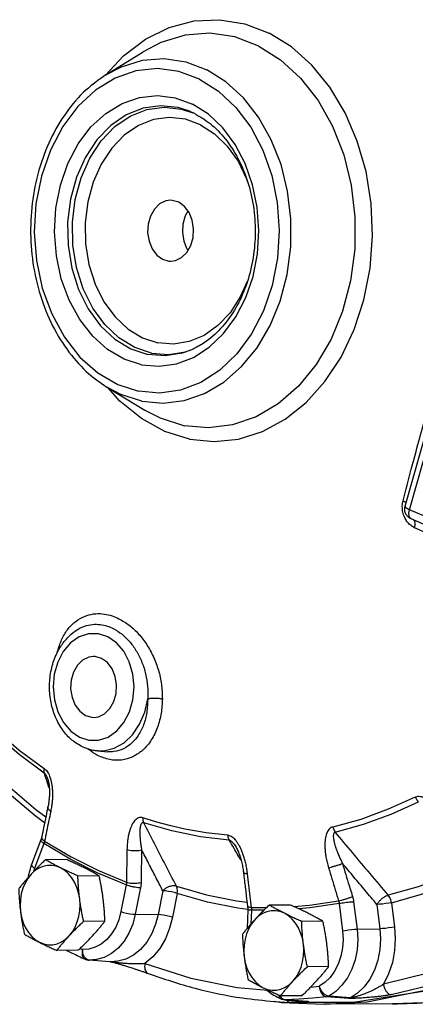
# Model space of a CAD drawing. Extents: x -201 to -82, y -20 to 82.
# Drawn here: x -180 to -176, y 11 to 20 of the extents above; entities that cross this region are included whole.
import ezdxf

# ---------------------------------------------------------------- set-up
doc = ezdxf.new("R2010")
doc.units = 0
doc.header["$MEASUREMENT"] = 0
doc.layers.get('0').update_dxf_attribs({"linetype": 'CONTINUOUS'})

msp = doc.modelspace()

# ---------------------------------------------------------------- linework, layer by layer
at = {"color": 7, "linetype": 'Continuous'}
for p, q in [((-177.5574, 19.8607), (-177.3464, 19.7799)), ((-178.7576, 19.4203), (-178.4364, 19.619)), ((-178.1583, 19.2212), (-178.009, 19.1658)), ((-177.8723, 19.0791), (-178.009, 19.1658)), ((-178.105, 19.1242), (-178.0074, 19.0922)), ((-177.9899, 19.0841), (-178.0268, 19.1012)), ((-176.1704, 15.6922), (-175.3935, 18.4358)), ((-178.0692, 17.0272), (-178.0071, 17.0496)), ((-178.7436, 16.7176), (-178.4204, 16.5223)), ((-178.6384, 16.6006), (-178.7423, 16.7187)), ((-178.6566, 16.7434), (-178.4762, 16.685)), ((-176.1314, 15.6619), (-176.011, 16.087)), ((-174.8041, 15.0841), (-176.1314, 15.6619)), ((-174.7915, 15.0054), (-176.1188, 15.5832)), ((-179.0162, 14.6188), (-179.016, 14.6189)), ((-178.8304, 13.577), (-178.743, 13.5705)), ((-178.8303, 13.577), (-178.7754, 13.5777)), ((-178.7426, 13.5704), (-178.7427, 13.5704)), ((-179.2618, 13.3346), (-179.2618, 13.3346)), ((-179.3207, 12.8091), (-179.4016, 12.595)), ((-179.295, 12.7764), (-179.3759, 12.5623)), ((-179.0609, 12.6387), (-179.295, 12.7764)), ((-179.2887, 12.7965), (-179.0579, 12.6607)), ((-179.0971, 12.6376), (-179.2813, 12.6367)), ((-178.8269, 12.5217), (-179.0609, 12.6387)), ((-179.3759, 12.5623), (-179.3843, 12.5344)), ((-178.5825, 12.4201), (-178.8269, 12.5217)), ((-178.8165, 12.4973), (-179.0006, 12.4963)), ((-178.5825, 12.4201), (-178.6279, 12.1883)), ((-178.4586, 12.3972), (-178.504, 12.1653)), ((-178.2662, 12.3685), (-178.3066, 12.1625)), ((-178.1424, 12.3456), (-178.1827, 12.1396)), ((-176.9966, 12.243), (-176.7459, 12.2812)), ((-176.7407, 12.2587), (-176.7109, 12.0222)), ((-176.6155, 12.2738), (-176.5858, 12.0372)), ((-176.2894, 12.2659), (-176.263, 12.0557)), ((-177.5317, 12.2042), (-177.5371, 12.043)), ((-177.5002, 12.2008), (-177.5042, 12.0816)), ((-177.5008, 12.2236), (-177.3677, 12.2237)), ((-177.3912, 12.2009), (-177.5002, 12.2008)), ((-177.1619, 12.2454), (-177.346, 12.2444)), ((-177.1333, 12.2325), (-176.9966, 12.243)), ((-176.4145, 12.2508), (-176.3881, 12.0406)), ((-178.7672, 12.1056), (-178.9513, 12.1047)), ((-178.504, 12.1653), (-178.3066, 12.1625)), ((-176.8812, 12.105), (-177.0654, 12.1041)), ((-176.5858, 12.0372), (-176.3881, 12.0406)), ((-178.9986, 11.8543), (-179.1827, 11.8533)), ((-178.9814, 11.8707), (-178.9607, 11.8611)), ((-178.9394, 11.7889), (-178.9514, 11.8089)), ((-178.9062, 11.7699), (-178.9074, 11.77)), ((-178.722, 11.7561), (-178.9062, 11.7699)), ((-178.722, 11.7561), (-178.7229, 11.7562)), ((-178.7229, 11.7562), (-178.7228, 11.7561)), ((-176.832, 11.7134), (-177.0161, 11.7124)), ((-178.3925, 11.6538), (-178.3925, 11.6538)), ((-177.6236, 11.5335), (-177.3581, 11.5087)), ((-176.988, 11.5356), (-176.914, 11.5436)), ((-175.9582, 11.5079), (-176.6176, 11.4023)), ((-177.3, 11.4123), (-177.1771, 11.4031)), ((-177.3, 11.4123), (-177.2996, 11.4123)), ((-177.2996, 11.4123), (-177.1636, 11.4046)), ((-177.2995, 11.4149), (-177.2384, 11.4034)), ((-177.0633, 11.462), (-177.2474, 11.4611)), ((-177.2384, 11.4034), (-176.8723, 11.3878)), ((-177.2221, 11.4313), (-177.2042, 11.4258)), ((-177.2097, 11.4259), (-177.2042, 11.4258)), ((-177.2097, 11.4259), (-177.2097, 11.4259)), ((-177.019, 11.4118), (-177.2042, 11.4258)), ((-176.6176, 11.4023), (-177.1772, 11.4031)), ((-177.0245, 11.4119), (-177.0244, 11.4119)), ((-177.0244, 11.4119), (-177.019, 11.4118)), ((-177.0244, 11.4119), (-177.0219, 11.4117)), ((-176.8505, 11.4528), (-176.9682, 11.4401)), ((-176.8723, 11.3878), (-176.4996, 11.4079)), ((-176.6612, 11.4391), (-176.8505, 11.4528)), ((-176.6423, 11.445), (-176.8313, 11.4589)), ((-176.2791, 11.3908), (-176.8723, 11.3877))]:
    msp.add_line(p, q, dxfattribs=at)
for points in [[(-178.7627, 19.4164), (-178.6061, 19.5831), (-178.4155, 19.7267), (-178.21, 19.8282), (-177.9948, 19.8851), (-177.7754, 19.896), (-177.5574, 19.8607)], [(-177.4368, 19.6687), (-177.6442, 19.7469), (-177.8585, 19.7783), (-178.0736, 19.7619), (-178.2836, 19.6982), (-178.4364, 19.619)], [(-178.034, 16.2708), (-177.8222, 16.2498), (-177.6106, 16.2721), (-177.4042, 16.3373), (-177.2079, 16.4437), (-177.0263, 16.5889), (-176.8639, 16.7694), (-176.7244, 16.9809), (-176.6112, 17.2183), (-176.527, 17.4761), (-176.4737, 17.7481), (-176.4526, 18.0278), (-176.4643, 18.3086), (-176.5084, 18.5839), (-176.5839, 18.847), (-176.689, 19.0917), (-176.8212, 19.3123), (-176.9774, 19.5034), (-177.1539, 19.6605), (-177.3464, 19.7799)], [(-177.4368, 19.6687), (-177.2472, 19.5498), (-177.0746, 19.3918), (-176.9235, 19.1989), (-176.798, 18.9762), (-176.7014, 18.7296), (-176.6362, 18.4656), (-176.6041, 18.1912), (-176.6061, 17.9138), (-176.642, 17.6405), (-176.7109, 17.3787), (-176.811, 17.1353), (-176.9397, 16.9167), (-177.0934, 16.7288), (-177.2682, 16.5765), (-177.4595, 16.4638), (-177.662, 16.3937), (-177.8706, 16.3681), (-178.0797, 16.3876)], [(-178.7576, 19.4203), (-178.6242, 19.4894), (-178.441, 19.545), (-178.2532, 19.5593), (-178.0662, 19.532), (-177.8852, 19.4637)], [(-177.9475, 19.3829), (-178.1264, 19.4494), (-178.3123, 19.4734), (-178.4982, 19.454), (-178.6786, 19.3915), (-178.8479, 19.2881), (-179.0007, 19.1469), (-179.1324, 18.9722), (-179.2387, 18.7696), (-179.3166, 18.5453), (-179.3634, 18.3062), (-179.3778, 18.0599), (-179.3593, 17.8139), (-179.3085, 17.5759), (-179.227, 17.3533), (-179.1173, 17.153), (-178.9827, 16.9812), (-178.8276, 16.8433), (-178.6566, 16.7434)], [(-178.4463, 16.6001), (-178.2638, 16.583), (-178.0818, 16.6054), (-177.905, 16.6666), (-177.7381, 16.7649), (-177.5855, 16.8979), (-177.4513, 17.0619), (-177.339, 17.2527), (-177.2517, 17.4651), (-177.1915, 17.6936), (-177.1602, 17.9321), (-177.1585, 18.1742), (-177.1864, 18.4137), (-177.2433, 18.6441), (-177.3277, 18.8593), (-177.4372, 19.0537), (-177.5691, 19.222), (-177.7197, 19.3599), (-177.8852, 19.4637)], [(-177.9475, 19.3829), (-177.7836, 19.279), (-177.6347, 19.1386), (-177.5062, 18.9667), (-177.4017, 18.7681), (-177.3245, 18.5489), (-177.2769, 18.3154), (-177.2601, 18.0747), (-177.2749, 17.8339), (-177.3206, 17.6002), (-177.396, 17.3804), (-177.4988, 17.1812), (-177.6259, 17.0083), (-177.7736, 16.8671), (-177.9375, 16.7616), (-178.1127, 16.6949), (-178.2941, 16.6692), (-178.4762, 16.685)], [(-178.4502, 16.9145), (-178.6007, 16.9632), (-178.7434, 17.0465), (-178.8729, 17.1616), (-178.9851, 17.305), (-179.0767, 17.4721), (-179.1447, 17.6579), (-179.1871, 17.8565), (-179.2026, 18.0618), (-179.1905, 18.2673), (-179.1515, 18.4668), (-179.0865, 18.654), (-178.9977, 18.8231), (-178.8879, 18.9688), (-178.7603, 19.0867), (-178.6191, 19.173), (-178.4685, 19.2251), (-178.3134, 19.2413), (-178.1583, 19.2212)], [(-178.0277, 19.1016), (-178.1345, 19.1365), (-178.2858, 19.153), (-178.4368, 19.1321), (-178.5821, 19.0746), (-178.7169, 18.9824), (-178.8363, 18.8587), (-178.9363, 18.7078), (-179.0135, 18.5349), (-179.0651, 18.346), (-179.0894, 18.1476), (-179.0855, 17.9466), (-179.0536, 17.7499), (-178.9947, 17.5643), (-178.911, 17.3962), (-178.8053, 17.2514), (-178.6812, 17.135), (-178.5431, 17.051), (-178.3957, 17.0022)], [(-178.3632, 17.0149), (-178.5088, 17.0631), (-178.6453, 17.1462), (-178.768, 17.2612), (-178.8724, 17.4043), (-178.9552, 17.5704), (-179.0133, 17.7538), (-179.0448, 17.9482), (-179.0487, 18.1469), (-179.0247, 18.3429), (-178.9737, 18.5296), (-178.8974, 18.7005), (-178.7986, 18.8496), (-178.6806, 18.9718), (-178.5474, 19.063), (-178.4038, 19.1198), (-178.2546, 19.1405), (-178.105, 19.1242)], [(-178.0007, 16.9783), (-177.8639, 17.0664), (-177.7406, 17.1843), (-177.6345, 17.3285), (-177.5488, 17.4948), (-177.4859, 17.6781), (-177.4477, 17.8732), (-177.4354, 18.0741), (-177.4493, 18.275), (-177.4891, 18.4698), (-177.5535, 18.6528), (-177.6407, 18.8185), (-177.748, 18.962), (-177.8723, 19.0791)], [(-177.9391, 18.9889), (-178.0713, 19.0371), (-178.2086, 19.0522), (-178.3455, 19.0334), (-178.4774, 18.9813), (-178.5996, 18.8977), (-178.7079, 18.7856), (-178.7986, 18.6488), (-178.8686, 18.492), (-178.9154, 18.3207), (-178.9374, 18.1408), (-178.9339, 17.9584), (-178.9049, 17.7801), (-178.8515, 17.6118), (-178.7756, 17.4594), (-178.6796, 17.3282), (-178.5671, 17.2228), (-178.4417, 17.1466), (-178.3087, 17.1027)], [(-177.9391, 18.9889), (-177.8177, 18.9108), (-177.7083, 18.8042), (-177.6155, 18.6732)], [(-177.6155, 18.6732), (-177.5422, 18.522), (-177.5339, 18.4952)], [(-178.2001, 18.3353), (-178.2408, 18.3295), (-178.2939, 18.3036), (-178.3393, 18.259), (-178.3733, 18.1991), (-178.3932, 18.129), (-178.3973, 18.0542), (-178.3853, 17.9808), (-178.3583, 17.9148), (-178.3183, 17.8616), (-178.2686, 17.8253)], [(-178.129, 18.3183), (-178.1843, 18.3346), (-178.2001, 18.3353)], [(-178.1975, 17.8083), (-178.1568, 17.8141), (-178.1037, 17.84), (-178.0583, 17.8847), (-178.0243, 17.9445), (-178.0044, 18.0147), (-178.0003, 18.0895), (-178.0123, 18.1628), (-178.0394, 18.2288), (-178.0793, 18.2821), (-178.129, 18.3183)], [(-178.0493, 18.2421), (-178.0729, 18.2007), (-178.0927, 18.1305), (-178.0968, 18.0557), (-178.0849, 17.9824), (-178.0578, 17.9164), (-178.0478, 17.9031)], [(-176.4996, 11.4079), (-175.7694, 11.555), (-175.0636, 11.8417), (-174.3972, 12.2618), (-173.7845, 12.8062), (-173.2386, 13.4635), (-172.7711, 14.2194), (-172.3921, 15.0579), (-172.1096, 15.961), (-171.9298, 16.9094), (-171.8564, 17.8827)], [(-178.2686, 17.8253), (-178.2133, 17.8091), (-178.1975, 17.8083)], [(-177.5372, 17.6336), (-177.5963, 17.4998), (-177.6848, 17.3643), (-177.7905, 17.2524), (-177.9099, 17.168), (-178.039, 17.1139), (-178.1735, 17.0919), (-178.3087, 17.1027)], [(-178.0171, 17.0439), (-178.0982, 17.0146), (-178.2465, 16.9903), (-178.3957, 17.0022)], [(-178.3632, 17.0149), (-178.2157, 17.0032), (-178.0692, 17.0272)], [(-178.4502, 16.9145), (-178.2982, 16.9012), (-178.1469, 16.9227), (-178.0007, 16.9783)], [(-178.4463, 16.6001), (-178.6293, 16.6583), (-178.7436, 16.7176)], [(-178.034, 16.2708), (-178.2478, 16.3376), (-178.451, 16.4484), (-178.6384, 16.6006)], [(-178.4204, 16.5223), (-178.2894, 16.4543), (-178.0797, 16.3876)], [(-176.1188, 15.5832), (-176.1265, 15.5888), (-176.1351, 15.6063), (-176.1368, 15.6318), (-176.1314, 15.6619)], [(-178.7423, 14.5634), (-178.8238, 14.5899), (-178.9081, 14.5899), (-178.99, 14.5631), (-179.0646, 14.5111), (-179.1275, 14.437), (-179.1751, 14.3451), (-179.2047, 14.2406), (-179.2145, 14.1298), (-179.204, 14.019), (-179.1737, 13.9145), (-179.1254, 13.8226), (-179.062, 13.7487), (-178.9876, 13.6972)], [(-178.9876, 13.6972), (-178.9061, 13.6707), (-178.8218, 13.6707), (-178.7399, 13.6975), (-178.6653, 13.7495), (-178.6024, 13.8236), (-178.5548, 13.9155), (-178.5252, 14.02), (-178.5154, 14.1308), (-178.5259, 14.2416), (-178.5561, 14.3461), (-178.6045, 14.438), (-178.6678, 14.5119), (-178.7423, 14.5634)], [(-178.8662, 14.3938), (-178.907, 14.388), (-178.96, 14.3621), (-179.0054, 14.3174), (-179.0394, 14.2576), (-179.0593, 14.1874), (-179.0634, 14.1127), (-179.0515, 14.0393), (-179.0244, 13.9733), (-178.9844, 13.92), (-178.9347, 13.8838)], [(-178.7951, 14.3768), (-178.8505, 14.3931), (-178.8662, 14.3938)], [(-178.8636, 13.8668), (-178.8229, 13.8726), (-178.7698, 13.8985), (-178.7244, 13.9432), (-178.6904, 14.003), (-178.6706, 14.0732), (-178.6665, 14.148), (-178.6784, 14.2213), (-178.7055, 14.2873), (-178.7455, 14.3406), (-178.7951, 14.3768)], [(-179.9172, 13.956), (-179.7173, 13.762), (-179.5087, 13.5849), (-179.2921, 13.4254)], [(-178.7754, 13.5777), (-178.6856, 13.5998), (-178.6017, 13.6473), (-178.5277, 13.7176), (-178.4671, 13.8074), (-178.4225, 13.9126), (-178.3963, 14.0282)], [(-179.2914, 13.3861), (-179.5097, 13.5469), (-179.7201, 13.7255), (-179.9217, 13.9211)], [(-178.9347, 13.8838), (-178.8794, 13.8676), (-178.8636, 13.8668)], [(-179.8005, 13.4675), (-179.5865, 13.2609), (-179.3635, 13.0717), (-179.2778, 13.0082)], [(-179.2887, 12.9552), (-179.371, 13.0162), (-179.5964, 13.2075), (-179.8128, 13.4164)], [(-176.082, 13.1787), (-176.316, 13.0726), (-176.5545, 12.9861), (-176.7967, 12.9196)], [(-176.7747, 12.876), (-176.5305, 12.9431), (-176.2899, 13.0303), (-176.054, 13.1372)], [(-178.0751, 12.9018), (-178.1972, 12.9291), (-178.3186, 12.9615), (-178.4391, 12.9989)], [(-177.6917, 12.8061), (-177.9403, 12.8356), (-178.1871, 12.8856), (-178.4311, 12.956)], [(-177.7059, 12.8503), (-177.8909, 12.8703), (-178.0751, 12.9018)], [(-179.3759, 12.5623), (-179.3917, 12.5746), (-179.4005, 12.5859), (-179.4016, 12.595)], [(-179.0579, 12.6607), (-178.8215, 12.5426), (-178.5806, 12.4425)], [(-179.4063, 12.5109), (-179.4343, 12.4755), (-179.458, 12.4349), (-179.4769, 12.3901), (-179.4905, 12.3421), (-179.4985, 12.2919), (-179.5008, 12.2406), (-179.4973, 12.1894)], [(-179.1503, 12.5664), (-179.1875, 12.581), (-179.226, 12.588), (-179.2648, 12.5873), (-179.303, 12.579), (-179.3399, 12.5633), (-179.3746, 12.5404), (-179.4063, 12.5109)], [(-178.9853, 12.3004), (-178.9945, 12.3504), (-179.0093, 12.398), (-179.0292, 12.4421), (-179.0538, 12.4819), (-179.0827, 12.5163), (-179.1151, 12.5447), (-179.1503, 12.5664)], [(-175.6923, 12.5433), (-175.8022, 12.4939), (-176.0571, 12.4015), (-176.3158, 12.3296)], [(-176.2894, 12.2659), (-176.0279, 12.3386), (-175.7702, 12.432), (-175.6751, 12.4748)], [(-178.1424, 12.3456), (-178.1651, 12.3525), (-178.1913, 12.3588), (-178.2186, 12.3638), (-178.2443, 12.3672), (-178.2662, 12.3685)], [(-178.1484, 12.4084), (-177.8897, 12.3347), (-177.6281, 12.2817), (-177.5375, 12.2707)], [(-178.1424, 12.3456), (-178.1402, 12.3685), (-178.1422, 12.39), (-178.1484, 12.4084)], [(-177.5314, 12.2071), (-177.6163, 12.2175), (-177.8808, 12.2711), (-178.1424, 12.3456)], [(-179.0764, 11.9789), (-179.0483, 12.0144), (-179.0246, 12.0549), (-179.0058, 12.0997), (-178.9922, 12.1478), (-178.9841, 12.198), (-178.9818, 12.2493), (-178.9853, 12.3004)], [(-176.7407, 12.2587), (-176.9948, 12.22), (-177.0901, 12.2127)], [(-176.2894, 12.2659), (-176.3126, 12.2614), (-176.3391, 12.2574), (-176.3666, 12.254), (-176.3926, 12.2518), (-176.4145, 12.2508)], [(-176.2894, 12.2659), (-176.2946, 12.2891), (-176.3036, 12.3109), (-176.3158, 12.3296)], [(-179.4973, 12.1894), (-179.4881, 12.1395), (-179.4734, 12.0919), (-179.4535, 12.0478), (-179.4288, 12.008), (-179.4, 11.9735), (-179.3676, 11.9451), (-179.3324, 11.9234)], [(-178.6279, 12.1883), (-178.6465, 12.1184), (-178.6737, 12.0536), (-178.7088, 11.996), (-178.7507, 11.947), (-178.7982, 11.908), (-178.8501, 11.8803), (-178.9047, 11.8645), (-178.9607, 11.8611)], [(-178.6279, 12.1883), (-178.6051, 12.1813), (-178.5789, 12.1751), (-178.5517, 12.17), (-178.5259, 12.1667), (-178.504, 12.1653)], [(-177.215, 12.1742), (-177.2523, 12.1887), (-177.2907, 12.1957), (-177.3295, 12.1951), (-177.3678, 12.1868), (-177.4046, 12.171), (-177.4393, 12.1482), (-177.471, 12.1187)], [(-177.0501, 11.9082), (-177.0593, 11.9581), (-177.074, 12.0057), (-177.0939, 12.0499), (-177.1186, 12.0896), (-177.1474, 12.1241), (-177.1798, 12.1525), (-177.215, 12.1742)], [(-178.504, 12.1653), (-178.5265, 12.0809), (-178.5594, 12.0027), (-178.6018, 11.933), (-178.6524, 11.8737), (-178.7099, 11.8267), (-178.7726, 11.7931), (-178.8386, 11.774), (-178.9062, 11.7699)], [(-178.3066, 12.1625), (-178.3285, 12.0793), (-178.3616, 11.999), (-178.4057, 11.9255), (-178.4593, 11.8625), (-178.5206, 11.8127), (-178.5868, 11.7782), (-178.6549, 11.7595), (-178.722, 11.7561)], [(-178.1827, 12.1396), (-178.2072, 12.0456), (-178.2441, 11.9546), (-178.2929, 11.8707), (-178.3524, 11.7979), (-178.4206, 11.7394)], [(-178.1827, 12.1396), (-178.2055, 12.1465), (-178.2317, 12.1528), (-178.2589, 12.1578), (-178.2847, 12.1612), (-178.3066, 12.1625)], [(-177.471, 12.1187), (-177.499, 12.0833), (-177.5227, 12.0427), (-177.5416, 11.9979), (-177.5552, 11.9499), (-177.5633, 11.8996), (-177.5656, 11.8484), (-177.5621, 11.7972)], [(-176.7109, 12.0222), (-176.7064, 11.9482), (-176.7113, 11.8743), (-176.7256, 11.8027), (-176.7488, 11.7353), (-176.7802, 11.674), (-176.819, 11.6207), (-176.864, 11.5768), (-176.914, 11.5436)], [(-176.5858, 12.0372), (-176.5803, 11.9479), (-176.5863, 11.8586), (-176.6036, 11.772), (-176.6316, 11.6906), (-176.6696, 11.6165), (-176.7164, 11.5521), (-176.7709, 11.499), (-176.8313, 11.4589)], [(-176.7109, 12.0222), (-176.6877, 12.0266), (-176.6612, 12.0307), (-176.6337, 12.034), (-176.6078, 12.0362), (-176.5858, 12.0372)], [(-176.3881, 12.0406), (-176.3825, 11.9527), (-176.3881, 11.8614), (-176.4057, 11.7704), (-176.4353, 11.6839), (-176.4759, 11.6054), (-176.5257, 11.5381), (-176.5821, 11.4843), (-176.6423, 11.445)], [(-176.263, 12.0557), (-176.2861, 12.0512), (-176.3127, 12.0472), (-176.3402, 12.0439), (-176.3661, 12.0416), (-176.3881, 12.0406)], [(-176.263, 12.0557), (-176.2565, 11.9565), (-176.2621, 11.8534), (-176.2809, 11.7504), (-176.3129, 11.6517), (-176.3571, 11.5615)], [(-179.3324, 11.9234), (-179.2951, 11.9089), (-179.2567, 11.9019), (-179.2179, 11.9025), (-179.1796, 11.9108), (-179.1427, 11.9266), (-179.1081, 11.9495), (-179.0764, 11.9789)], [(-175.1857, 11.986), (-175.5669, 11.8024), (-175.9582, 11.6605), (-176.3571, 11.5615)], [(-178.9607, 11.8611), (-178.9645, 11.8351), (-178.9625, 11.8116), (-178.9548, 11.7926), (-178.9421, 11.7799), (-178.938, 11.7777)], [(-178.9514, 11.8089), (-178.9587, 11.8337), (-178.9607, 11.8611)], [(-177.1411, 11.5867), (-177.1131, 11.6221), (-177.0894, 11.6627), (-177.0705, 11.7075), (-177.0569, 11.7555), (-177.0489, 11.8058), (-177.0466, 11.857), (-177.0501, 11.9082)], [(-176.29, 11.4712), (-175.8856, 11.5716), (-175.4888, 11.7154), (-175.1023, 11.9017)], [(-178.9062, 11.7699), (-178.9239, 11.7755), (-178.9394, 11.7889)], [(-177.5621, 11.7972), (-177.5528, 11.7473), (-177.5381, 11.6997), (-177.5182, 11.6555), (-177.4935, 11.6158), (-177.4647, 11.5813), (-177.4323, 11.5529), (-177.3971, 11.5312)], [(-178.4206, 11.7394), (-178.0252, 11.6149), (-177.6236, 11.5335)], [(-177.3971, 11.5312), (-177.3599, 11.5167), (-177.3214, 11.5097), (-177.2826, 11.5103), (-177.2444, 11.5186), (-177.2075, 11.5344), (-177.1728, 11.5572), (-177.1411, 11.5867)], [(-176.8313, 11.4589), (-176.8507, 11.464), (-176.8703, 11.4765), (-176.8885, 11.4951), (-176.9036, 11.5182), (-176.914, 11.5436)], [(-176.914, 11.5436), (-176.9093, 11.5163), (-176.8995, 11.4916), (-176.8855, 11.4716), (-176.8687, 11.4583), (-176.8505, 11.4528)], [(-175.3169, 11.5184), (-176.0141, 11.4014), (-176.2791, 11.3908)], [(-177.2339, 11.4311), (-177.2406, 11.4343), (-177.2538, 11.4472), (-177.2624, 11.4666)], [(-177.2512, 11.4648), (-177.2383, 11.4447), (-177.2221, 11.4313)], [(-176.9682, 11.4401), (-177.0862, 11.4311), (-177.2042, 11.4258)]]:
    msp.add_lwpolyline(points, dxfattribs=at)
for points in [[(-178.7577, 19.4202), (-178.9306, 19.2879), (-179.1005, 19.0945), (-179.2377, 18.8616), (-179.3375, 18.5963), (-179.3952, 18.3102), (-179.4085, 18.0149), (-179.377, 17.7225), (-179.3022, 17.4441), (-179.1869, 17.1904), (-179.0363, 16.9716), (-178.8562, 16.7958), (-178.7438, 16.7178)], [(-177.9899, 19.0841), (-177.9078, 19.0357)], [(-177.9078, 19.0357), (-177.841, 18.9846), (-177.7101, 18.845), (-177.6031, 18.6717), (-177.5253, 18.4733), (-177.4793, 18.2574), (-177.4674, 18.0332), (-177.4901, 17.8103), (-177.5466, 17.5984), (-177.6347, 17.4066), (-177.7506, 17.2437), (-177.8882, 17.1177), (-177.9895, 17.0567)], [(-176.1886, 15.7382), (-176.1168, 16.0119), (-176.0513, 16.254), (-175.9898, 16.4772), (-175.9293, 16.6941), (-175.8667, 16.9169), (-175.7987, 17.1574), (-175.7219, 17.4274), (-175.6336, 17.7349), (-175.5326, 18.0807), (-175.4147, 18.4712)], [(-177.9895, 17.0567), (-178.0169, 17.044)], [(-176.195, 15.6899), (-176.195, 15.6907), (-176.1948, 15.6954)], [(-176.1548, 15.5606), (-176.1741, 15.5933), (-176.1901, 15.641), (-176.195, 15.6899)], [(-176.1948, 15.6954), (-176.1886, 15.7382)], [(-176.1626, 15.7225), (-176.1886, 15.7383)], [(-176.1188, 15.5832), (-176.1446, 15.6001), (-176.1629, 15.6238), (-176.1728, 15.6533), (-176.1719, 15.6861)], [(-176.1719, 15.6861), (-176.1704, 15.6922)], [(-176.1702, 15.6922), (-176.1698, 15.6877), (-176.163, 15.6797), (-176.1497, 15.6709), (-176.1314, 15.6619)], [(-176.1619, 15.7219), (-176.1626, 15.7225)], [(-176.0991, 15.5755), (-176.0938, 15.5699), (-176.0855, 15.5429)], [(-176.1486, 15.5527), (-176.1548, 15.5606)], [(-176.089, 15.5061), (-176.1193, 15.524), (-176.1486, 15.5527)], [(-176.0855, 15.5429), (-176.089, 15.5061)], [(-174.8145, 14.9518), (-174.9885, 15.0264), (-175.2302, 15.1308), (-175.4921, 15.2446), (-175.7769, 15.3689), (-176.089, 15.5061)], [(-179.1659, 14.4755), (-179.1239, 14.5729), (-179.0678, 14.6516), (-179.0004, 14.7099), (-178.9241, 14.7473), (-178.8461, 14.7628), (-178.7719, 14.76), (-178.7044, 14.744), (-178.6453, 14.7194)], [(-178.6453, 14.7194), (-178.5574, 14.6636), (-178.4759, 14.5874), (-178.4056, 14.4955), (-178.3478, 14.3904), (-178.3047, 14.2752), (-178.278, 14.1525), (-178.2698, 14.0274)], [(-179.016, 14.6189), (-179.0138, 14.6204), (-178.9447, 14.655), (-178.8745, 14.6705), (-178.8079, 14.6696), (-178.7476, 14.6562), (-178.6953, 14.6348)], [(-178.6953, 14.6348), (-178.6184, 14.585), (-178.5493, 14.517), (-178.4917, 14.4354), (-178.4464, 14.3428), (-178.4146, 14.2422), (-178.3975, 14.136), (-178.3963, 14.0282)], [(-179.1278, 14.5106), (-179.0482, 14.5948), (-179.0159, 14.6189)], [(-179.0217, 13.6476), (-179.0618, 13.6796), (-179.1402, 13.77), (-179.1993, 13.8823), (-179.2355, 14.0107), (-179.2459, 14.146), (-179.2303, 14.2797), (-179.1899, 14.4039), (-179.1555, 14.4695)], [(-179.1796, 14.426), (-179.1659, 14.4755)], [(-179.1542, 14.4645), (-179.1659, 14.4755)], [(-179.1555, 14.4695), (-179.1278, 14.5106)], [(-178.3963, 14.0282), (-178.4034, 13.9214), (-178.4283, 13.8162), (-178.4722, 13.7217), (-178.533, 13.6462), (-178.6066, 13.5955), (-178.6889, 13.5716), (-178.7426, 13.5704)], [(-178.2698, 14.0274), (-178.2808, 13.9036), (-178.3125, 13.7817), (-178.3661, 13.6721), (-178.4392, 13.5847), (-178.4486, 13.5765)], [(-178.3963, 14.0282), (-178.3676, 14.0327), (-178.3337, 14.0341), (-178.2995, 14.0323), (-178.2698, 14.0274)], [(-178.9685, 13.6156), (-179.0217, 13.6476)], [(-178.8303, 13.577), (-178.8664, 13.5815), (-178.9685, 13.6156)], [(-178.8489, 13.5487), (-178.9226, 13.5995)], [(-178.8286, 13.5379), (-178.8489, 13.5487)], [(-178.4486, 13.5765), (-178.5266, 13.5261), (-178.6236, 13.4985), (-178.7258, 13.5025), (-178.8286, 13.5379)], [(-179.2921, 13.4254), (-179.2942, 13.411), (-179.294, 13.3978), (-179.2914, 13.3861)], [(-179.2921, 13.4254), (-179.2794, 13.4147), (-179.2669, 13.3999), (-179.2555, 13.3812), (-179.2456, 13.3595), (-179.2394, 13.3422)], [(-179.2733, 13.3309), (-179.2914, 13.3861)], [(-179.2914, 13.3861), (-179.2849, 13.3804), (-179.2782, 13.3716), (-179.2716, 13.3596), (-179.2655, 13.345), (-179.2618, 13.3346)], [(-179.2477, 13.2526), (-179.2733, 13.3309)], [(-179.2618, 13.3346), (-179.2605, 13.3305), (-179.2564, 13.3152), (-179.2531, 13.2992), (-179.2506, 13.2829), (-179.2487, 13.2663), (-179.2474, 13.2492), (-179.2468, 13.2319), (-179.2467, 13.2143), (-179.2471, 13.1964), (-179.2482, 13.1783), (-179.2498, 13.1599), (-179.2519, 13.1413), (-179.2547, 13.1224), (-179.2581, 13.1033), (-179.26, 13.0938)], [(-179.2394, 13.3422), (-179.2372, 13.3349), (-179.2305, 13.3078)], [(-179.2305, 13.3078), (-179.2254, 13.2785), (-179.2221, 13.2472), (-179.2204, 13.2138), (-179.2207, 13.1779), (-179.2231, 13.1395)], [(-179.2231, 13.1395), (-179.228, 13.0985), (-179.2357, 13.0551)], [(-176.082, 13.1787), (-176.0674, 13.1838), (-176.0504, 13.1851), (-176.0318, 13.1823), (-176.0122, 13.1752), (-175.992, 13.1642), (-175.9711, 13.1492), (-175.9499, 13.1307), (-175.9286, 13.1086), (-175.9071, 13.0829)], [(-176.082, 13.1787), (-176.0742, 13.1635), (-176.0647, 13.1495), (-176.054, 13.1372)], [(-179.26, 13.0938), (-179.2759, 13.0174), (-179.2972, 12.9139), (-179.313, 12.8355)], [(-179.2357, 13.0551), (-179.2537, 12.9688), (-179.2713, 12.8826), (-179.2887, 12.7965)], [(-179.2357, 13.0551), (-179.2513, 13.0686), (-179.2594, 13.0828), (-179.26, 13.0938)], [(-178.4391, 12.9989), (-178.4535, 13.0018), (-178.4686, 13.0007), (-178.4836, 12.9953), (-178.4979, 12.9856), (-178.5114, 12.972), (-178.5239, 12.9546), (-178.5354, 12.9335), (-178.5457, 12.909), (-178.5548, 12.881), (-178.5627, 12.8489), (-178.5691, 12.8125), (-178.5737, 12.7714), (-178.576, 12.7252)], [(-178.4311, 12.956), (-178.4381, 12.957), (-178.4447, 12.9548), (-178.4507, 12.9491), (-178.4556, 12.9401), (-178.4595, 12.928), (-178.4624, 12.9128), (-178.4643, 12.8948), (-178.4651, 12.8742), (-178.4647, 12.8507), (-178.4632, 12.8242), (-178.4603, 12.7943), (-178.4558, 12.7607), (-178.4494, 12.7232)], [(-178.4391, 12.9989), (-178.4386, 12.9832), (-178.4359, 12.9687), (-178.4311, 12.956)], [(-178.1484, 12.4084), (-178.2439, 12.5934), (-178.3382, 12.7759), (-178.4311, 12.956)], [(-177.7059, 12.8503), (-177.6909, 12.8472), (-177.6749, 12.8399), (-177.6586, 12.8281), (-177.6427, 12.8123), (-177.6273, 12.7928), (-177.6125, 12.7698), (-177.5985, 12.7436)], [(-177.7059, 12.8503), (-177.7031, 12.8341), (-177.6983, 12.8192), (-177.6917, 12.8061)], [(-176.7967, 12.9196), (-176.8106, 12.9144), (-176.824, 12.9047), (-176.8359, 12.8908), (-176.8457, 12.8731), (-176.8536, 12.8518), (-176.8594, 12.8273), (-176.863, 12.7997), (-176.8645, 12.7694), (-176.8638, 12.7361), (-176.8606, 12.6996), (-176.8547, 12.6595), (-176.8457, 12.6157), (-176.8329, 12.5681)], [(-176.7967, 12.9196), (-176.791, 12.9037), (-176.7836, 12.889), (-176.7747, 12.876)], [(-176.7747, 12.876), (-176.7814, 12.873), (-176.7866, 12.8666), (-176.79, 12.8566), (-176.7914, 12.8436), (-176.7908, 12.8277), (-176.7883, 12.809), (-176.7838, 12.7878), (-176.7775, 12.7642), (-176.7692, 12.7382), (-176.7587, 12.7095), (-176.7459, 12.6777), (-176.7304, 12.6428), (-176.7119, 12.6047)], [(-176.3158, 12.3296), (-176.4709, 12.5142), (-176.6238, 12.6964), (-176.7747, 12.876)], [(-179.313, 12.8355), (-179.3136, 12.8326), (-179.3185, 12.8152), (-179.3207, 12.8091)], [(-179.295, 12.7764), (-179.3108, 12.7888), (-179.3196, 12.8), (-179.3207, 12.8091)], [(-179.3124, 12.8244), (-179.313, 12.8355)], [(-179.2887, 12.7965), (-179.3043, 12.8102), (-179.3124, 12.8244)], [(-179.2887, 12.7965), (-179.29, 12.7916), (-179.2914, 12.7866), (-179.2931, 12.7816), (-179.295, 12.7764)], [(-177.6499, 12.7351), (-177.6917, 12.8061)], [(-177.6917, 12.8061), (-177.684, 12.8042), (-177.675, 12.7988), (-177.6651, 12.7899), (-177.6546, 12.7778), (-177.6438, 12.7626), (-177.6328, 12.7451)], [(-178.576, 12.7252), (-178.5778, 12.6309), (-178.5794, 12.5366), (-178.5806, 12.4425)], [(-178.576, 12.7252), (-178.5531, 12.7195), (-178.5265, 12.7163), (-178.4986, 12.7158), (-178.4722, 12.7182), (-178.4494, 12.7232)], [(-178.4494, 12.7232), (-178.4513, 12.6292), (-178.4528, 12.5353), (-178.454, 12.4415)], [(-178.2662, 12.3685), (-178.3278, 12.4878), (-178.3889, 12.606), (-178.4494, 12.7232)], [(-177.5877, 12.6291), (-177.6499, 12.7351)], [(-177.6328, 12.7451), (-177.6326, 12.7446), (-177.6238, 12.7284), (-177.6157, 12.7112), (-177.608, 12.6927), (-177.6009, 12.6733), (-177.5944, 12.6531), (-177.5884, 12.6321), (-177.583, 12.6103), (-177.5781, 12.5876), (-177.5738, 12.5641), (-177.5701, 12.5397), (-177.5684, 12.5258)], [(-177.5985, 12.7436), (-177.5854, 12.7144), (-177.5733, 12.682), (-177.562, 12.6461), (-177.5518, 12.6063), (-177.5431, 12.5625)], [(-179.4016, 12.595), (-179.41, 12.5712)], [(-179.2813, 12.6367), (-179.3083, 12.6109), (-179.3339, 12.5858), (-179.3587, 12.5609), (-179.3829, 12.5359), (-179.4063, 12.5109)], [(-179.1503, 12.5664), (-179.1849, 12.5841), (-179.218, 12.6015), (-179.2498, 12.6189), (-179.2813, 12.6367)], [(-178.9475, 12.5675), (-178.9833, 12.5851), (-179.0201, 12.6025), (-179.0578, 12.6199), (-179.0971, 12.6376)], [(-176.8329, 12.5681), (-176.81, 12.5738), (-176.7841, 12.5811), (-176.7575, 12.5891), (-176.7326, 12.5972), (-176.7119, 12.6047)], [(-176.4145, 12.2508), (-176.5145, 12.3698), (-176.6136, 12.4877), (-176.7119, 12.6047)], [(-176.7119, 12.6047), (-176.6833, 12.5093), (-176.6544, 12.4141)], [(-179.4063, 12.5109), (-179.4289, 12.4859), (-179.4507, 12.461), (-179.4717, 12.4361), (-179.4922, 12.411), (-179.5126, 12.3853)], [(-179.4255, 12.5158), (-179.4318, 12.4852)], [(-179.41, 12.5712), (-179.4255, 12.5158)], [(-179.0006, 12.4963), (-179.0401, 12.5141), (-179.0779, 12.5315), (-179.1146, 12.5489), (-179.1503, 12.5664)], [(-178.8165, 12.4973), (-178.8481, 12.5151), (-178.88, 12.5325), (-178.913, 12.5499), (-178.9475, 12.5675)], [(-177.5684, 12.5258), (-177.5666, 12.5109)], [(-177.5361, 12.5145), (-177.5543, 12.5171), (-177.5653, 12.5215), (-177.5681, 12.5259)], [(-177.5666, 12.5109), (-177.5582, 12.4399), (-177.5441, 12.3236), (-177.5331, 12.2353)], [(-177.5431, 12.5625), (-177.5381, 12.5302)], [(-177.5381, 12.5302), (-177.5361, 12.5145)], [(-177.5361, 12.5145), (-177.5246, 12.4174), (-177.5128, 12.3205), (-177.5008, 12.2236)], [(-176.8329, 12.5681), (-176.8042, 12.4724), (-176.7752, 12.3767), (-176.7459, 12.2812)], [(-178.9853, 12.3004), (-178.9898, 12.3394), (-178.9935, 12.3783), (-178.9965, 12.4171), (-178.9989, 12.4562), (-179.0006, 12.4963)], [(-178.7825, 12.3015), (-178.7878, 12.3405), (-178.7939, 12.3793), (-178.8007, 12.4181), (-178.8082, 12.4572), (-178.8165, 12.4973)], [(-178.5806, 12.4425), (-178.5806, 12.4369), (-178.581, 12.4314), (-178.5816, 12.4258), (-178.5825, 12.4201)], [(-178.5806, 12.4425), (-178.5576, 12.4368), (-178.531, 12.4337), (-178.5032, 12.4335), (-178.4767, 12.4362), (-178.454, 12.4415)], [(-178.454, 12.4415), (-178.4543, 12.4306), (-178.4552, 12.4195), (-178.4567, 12.4084), (-178.4586, 12.3972)], [(-179.5126, 12.3853), (-179.5109, 12.3451), (-179.5085, 12.306), (-179.5055, 12.2672), (-179.5018, 12.2284), (-179.4973, 12.1894)], [(-178.5825, 12.4201), (-178.5597, 12.4132), (-178.5335, 12.4069), (-178.5063, 12.4019), (-178.4805, 12.3985), (-178.4586, 12.3972)], [(-178.1484, 12.4084), (-178.1708, 12.4116), (-178.1961, 12.4086), (-178.222, 12.3999), (-178.2461, 12.3861), (-178.2662, 12.3685)], [(-176.6544, 12.4141), (-176.6459, 12.386)], [(-176.6459, 12.386), (-176.6252, 12.3189)], [(-178.9513, 12.1047), (-178.9597, 12.1448), (-178.9672, 12.1839), (-178.974, 12.2226), (-178.98, 12.2615), (-178.9853, 12.3004)], [(-178.7672, 12.1056), (-178.769, 12.1458), (-178.7713, 12.1849), (-178.7743, 12.2237), (-178.778, 12.2625), (-178.7825, 12.3015)], [(-176.7459, 12.2812), (-176.7231, 12.287), (-176.6972, 12.2944), (-176.6706, 12.3027), (-176.6459, 12.3111), (-176.6281, 12.3177)], [(-176.7459, 12.2812), (-176.7442, 12.2756), (-176.7428, 12.2701), (-176.7416, 12.2644), (-176.7407, 12.2587)], [(-176.7407, 12.2587), (-176.7175, 12.2632), (-176.6909, 12.2672), (-176.6635, 12.2705), (-176.6375, 12.2728), (-176.6155, 12.2738)], [(-176.6281, 12.3177), (-176.6252, 12.3189)], [(-176.6252, 12.3189), (-176.6221, 12.3078), (-176.6194, 12.2965), (-176.6172, 12.2852), (-176.6168, 12.2825)], [(-176.6168, 12.2825), (-176.6155, 12.2738)], [(-176.3158, 12.3296), (-176.3373, 12.3213), (-176.36, 12.3078), (-176.3817, 12.2905), (-176.4005, 12.2709), (-176.4145, 12.2508)], [(-179.4973, 12.1894), (-179.492, 12.1505), (-179.486, 12.1116), (-179.4792, 12.0728), (-179.4717, 12.0338), (-179.4633, 11.9936)], [(-177.5331, 12.2353), (-177.5326, 12.2312), (-177.5316, 12.2104), (-177.5317, 12.2042)], [(-177.5008, 12.2236), (-177.519, 12.2263), (-177.5301, 12.2309), (-177.5329, 12.2354)], [(-177.5002, 12.2008), (-177.5181, 12.2021), (-177.5289, 12.2033), (-177.5316, 12.2043)], [(-177.5008, 12.2236), (-177.5003, 12.218), (-177.5001, 12.2123), (-177.5, 12.2066), (-177.5002, 12.2008)], [(-177.346, 12.2444), (-177.373, 12.2186), (-177.3987, 12.1935), (-177.4235, 12.1686), (-177.4476, 12.1437), (-177.471, 12.1187)], [(-177.215, 12.1742), (-177.2496, 12.1918), (-177.2827, 12.2093), (-177.3145, 12.2267), (-177.346, 12.2444)], [(-177.0654, 12.1041), (-177.1049, 12.1219), (-177.1426, 12.1392), (-177.1793, 12.1567), (-177.215, 12.1742)], [(-177.0122, 12.1753), (-177.048, 12.1929), (-177.0848, 12.2103), (-177.1225, 12.2277), (-177.1619, 12.2454)], [(-176.8812, 12.105), (-176.9128, 12.1228), (-176.9447, 12.1403), (-176.9777, 12.1577), (-177.0122, 12.1753)], [(-179.0764, 11.9789), (-179.053, 12.0039), (-179.0288, 12.0289), (-179.004, 12.0538), (-178.9783, 12.0789), (-178.9513, 12.1047)], [(-178.8736, 11.98), (-178.8509, 12.005), (-178.8291, 12.0299), (-178.8081, 12.0548), (-178.7876, 12.0799), (-178.7672, 12.1056)], [(-177.471, 12.1187), (-177.4936, 12.0937), (-177.5154, 12.0687), (-177.5364, 12.0439), (-177.5569, 12.0188), (-177.5774, 11.9931)], [(-177.0501, 11.9082), (-177.0546, 11.9472), (-177.0583, 11.9861), (-177.0613, 12.0249), (-177.0636, 12.0639), (-177.0654, 12.1041)], [(-176.8473, 11.9093), (-176.8526, 11.9482), (-176.8586, 11.9871), (-176.8654, 12.0259), (-176.8729, 12.0649), (-176.8812, 12.105)], [(-179.4633, 11.9936), (-179.4318, 11.9758), (-179.3999, 11.9584), (-179.3668, 11.941), (-179.3324, 11.9234)], [(-179.3324, 11.9234), (-179.2965, 11.9058), (-179.2598, 11.8884), (-179.2221, 11.871), (-179.1827, 11.8533)], [(-179.1827, 11.8533), (-179.1623, 11.8791), (-179.1418, 11.9041), (-179.1208, 11.929), (-179.099, 11.9539), (-179.0764, 11.9789)], [(-178.9986, 11.8543), (-178.9716, 11.8801), (-178.9459, 11.9051), (-178.9211, 11.93), (-178.897, 11.955), (-178.8736, 11.98)], [(-177.5774, 11.9931), (-177.5756, 11.9529), (-177.5733, 11.9138), (-177.5703, 11.875), (-177.5666, 11.8361), (-177.5621, 11.7972)], [(-176.2793, 11.3908), (-175.9415, 11.4066), (-175.1923, 11.5437), (-174.4624, 11.8213), (-174.1845, 11.9682)], [(-179.0982, 11.8534), (-179.0504, 11.83), (-178.938, 11.7777)], [(-177.0161, 11.7124), (-177.0244, 11.7526), (-177.0319, 11.7916), (-177.0387, 11.8304), (-177.0448, 11.8693), (-177.0501, 11.9082)], [(-176.832, 11.7134), (-176.8337, 11.7536), (-176.8361, 11.7927), (-176.839, 11.8314), (-176.8427, 11.8703), (-176.8473, 11.9093)], [(-178.938, 11.7777), (-178.9278, 11.7739), (-178.9169, 11.7712), (-178.9074, 11.77)], [(-178.7228, 11.7561), (-178.7175, 11.7553), (-178.7083, 11.7534), (-178.6971, 11.7508), (-178.6849, 11.7476), (-178.6718, 11.7441), (-178.6582, 11.7403), (-178.644, 11.7362), (-178.6292, 11.7318), (-178.6136, 11.7271), (-178.5973, 11.7221), (-178.5803, 11.7169), (-178.5627, 11.7114), (-178.5439, 11.7054), (-178.5227, 11.6986), (-178.4983, 11.6906), (-178.4723, 11.6819), (-178.4448, 11.6725), (-178.4157, 11.6623), (-178.3925, 11.6538)], [(-178.4206, 11.7394), (-178.4443, 11.7382), (-178.4705, 11.7374), (-178.4981, 11.737), (-178.5253, 11.7372), (-178.5506, 11.7378), (-178.5735, 11.7389), (-178.5942, 11.7403), (-178.6131, 11.7418), (-178.6304, 11.7436), (-178.6463, 11.7454), (-178.661, 11.7473), (-178.6747, 11.7492), (-178.6875, 11.7511), (-178.699, 11.7529), (-178.7089, 11.7544), (-178.7167, 11.7555), (-178.722, 11.7561)], [(-177.5621, 11.7972), (-177.5568, 11.7582), (-177.5507, 11.7194), (-177.5439, 11.6806), (-177.5364, 11.6415), (-177.5281, 11.6014)], [(-178.4206, 11.7394), (-178.4234, 11.713), (-178.4204, 11.6891), (-178.412, 11.6698), (-178.3988, 11.6569), (-178.3925, 11.6538)], [(-177.1411, 11.5867), (-177.1177, 11.6117), (-177.0936, 11.6367), (-177.0687, 11.6616), (-177.0431, 11.6866), (-177.0161, 11.7124)], [(-176.9383, 11.5878), (-176.9157, 11.6128), (-176.8939, 11.6377), (-176.8729, 11.6626), (-176.8524, 11.6876), (-176.832, 11.7134)], [(-178.3925, 11.6538), (-177.9877, 11.5263), (-177.5767, 11.4431), (-177.2996, 11.4123)], [(-177.5281, 11.6014), (-177.4965, 11.5836), (-177.4646, 11.5662), (-177.4316, 11.5487), (-177.3971, 11.5312)], [(-177.2474, 11.4611), (-177.227, 11.4868), (-177.2065, 11.5119), (-177.1855, 11.5368), (-177.1637, 11.5617), (-177.1411, 11.5867)], [(-177.0633, 11.462), (-177.0363, 11.4878), (-177.0106, 11.5129), (-176.9858, 11.5378), (-176.9617, 11.5628), (-176.9383, 11.5878)], [(-177.3971, 11.5312), (-177.3613, 11.5136), (-177.3245, 11.4961), (-177.2868, 11.4788), (-177.2474, 11.4611)], [(-177.3686, 11.5142), (-177.3197, 11.4751), (-177.2578, 11.4406)], [(-176.3571, 11.5615), (-176.3784, 11.548), (-176.4023, 11.534), (-176.4275, 11.5203), (-176.4527, 11.5076), (-176.4764, 11.4966), (-176.4978, 11.4873), (-176.5175, 11.4794), (-176.5356, 11.4726), (-176.5522, 11.4668), (-176.5676, 11.4617), (-176.5819, 11.4574), (-176.5953, 11.4537), (-176.6078, 11.4505), (-176.6192, 11.448), (-176.6291, 11.4462), (-176.6369, 11.4452), (-176.6423, 11.445)], [(-176.3571, 11.5615), (-176.3513, 11.5344), (-176.3405, 11.5098), (-176.3258, 11.4899), (-176.3084, 11.4767), (-176.29, 11.4712)], [(-177.2578, 11.4406), (-177.2338, 11.431)], [(-177.2274, 11.429), (-177.2338, 11.431)], [(-177.2138, 11.4263), (-177.2274, 11.429)], [(-177.2097, 11.4259), (-177.2138, 11.4263)], [(-177.2097, 11.4259), (-177.2042, 11.4255)], [(-177.2042, 11.4255), (-177.1515, 11.4215)], [(-177.1969, 11.4235), (-177.1812, 11.4101)], [(-177.1812, 11.4101), (-177.1759, 11.4075)], [(-177.1759, 11.4075), (-177.1636, 11.4046)], [(-177.1636, 11.4046), (-177.136, 11.4036)], [(-177.1515, 11.4215), (-177.0832, 11.4164)], [(-177.136, 11.4036), (-177.1101, 11.4031), (-177.0871, 11.4029), (-177.0677, 11.4031)], [(-177.0832, 11.4164), (-177.037, 11.4129)], [(-177.0677, 11.4031), (-177.0521, 11.4035), (-177.0399, 11.4041), (-177.0301, 11.4047), (-177.0224, 11.4054), (-177.0162, 11.4061), (-177.0114, 11.4068), (-177.0079, 11.4075), (-177.0056, 11.4082), (-177.0045, 11.409), (-177.0051, 11.4097), (-177.0075, 11.4104), (-177.0121, 11.4111), (-177.019, 11.4118)], [(-177.037, 11.4129), (-177.0245, 11.4119)], [(-176.8313, 11.4589), (-176.8375, 11.456), (-176.844, 11.454), (-176.8505, 11.4528)], [(-176.29, 11.4712), (-176.3196, 11.4659), (-176.3522, 11.4609), (-176.386, 11.4564), (-176.4191, 11.4526), (-176.4495, 11.4495), (-176.4765, 11.447), (-176.501, 11.4451), (-176.5233, 11.4434), (-176.5436, 11.4421), (-176.5624, 11.441), (-176.5799, 11.4401), (-176.5964, 11.4394), (-176.6121, 11.4389), (-176.6268, 11.4386), (-176.6401, 11.4385), (-176.6518, 11.4386), (-176.6612, 11.4391)], [(-176.6423, 11.445), (-176.6485, 11.4423), (-176.6548, 11.4403), (-176.6612, 11.4391)]]:
    msp.add_spline(points, degree=3, dxfattribs=at)

doc.saveas('drawing.dxf')
